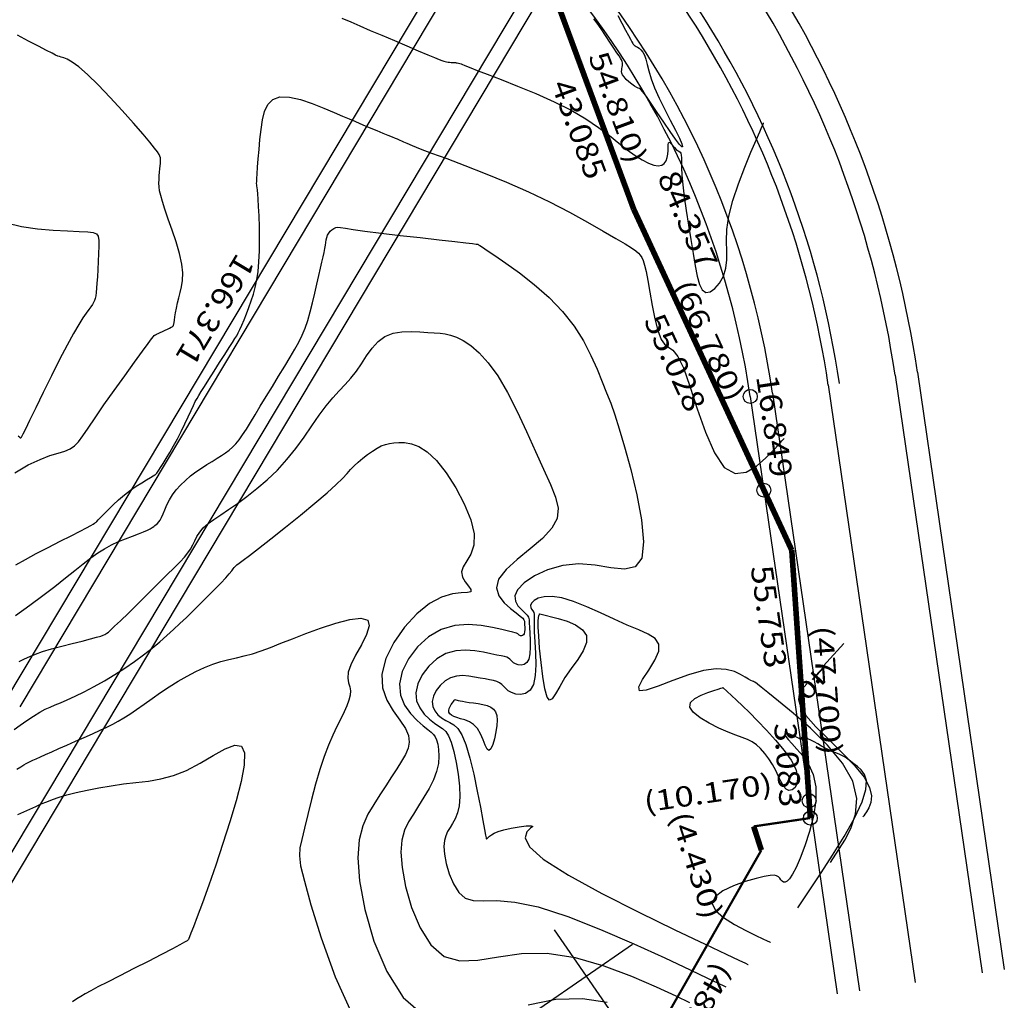
# Model space of a CAD drawing. Units: metres. Extents: x 186724 to 196474, y 1658184 to 1664325.
# Drawn here: x 192154 to 192329, y 1659354 to 1659528 of the extents above; entities that cross this region are included whole.
import ezdxf
from ezdxf.enums import TextEntityAlignment as Align

# ---------------------------------------------------------------- set-up
doc = ezdxf.new("R2010")
doc.units = ezdxf.units.M
doc.header["$MEASUREMENT"] = 0
for name, color, linetype in [('cotas', 1, 'Continuous'), ('CURVAS', 7, 'Continuous'), ('ESCRI', 6, 'Continuous'), ('FOLHAS', 7, 'Continuous'), ('MEDIDAS', 7, 'Continuous'), ('MF', 7, 'Continuous'), ('PONTOS1', 7, 'Continuous'), ('texto', 2, 'Continuous'), ('URB', 7, 'Continuous')]:
    doc.layers.add(name, color=color, linetype=linetype)
doc.styles.add('ROMANS', font='romans')
doc.styles.add('SELO', font='ARIAL.TTF')

# ---------------------------------------------------------------- blocks, each defined once
blk = doc.blocks.new('BLOCO262134')
at = {"layer": 'CURVAS', "color": 251, "linetype": 'Continuous', "flags": 128}
for points in [[(187868.735527, 1663967.309414), (187868.971091, 1663970.076364), (187869.33934, 1663972.349783), (187869.786267, 1663974.165146), (187870.236049, 1663975.61762), (187870.612865, 1663976.802369), (187870.840891, 1663977.814561), (187870.858165, 1663978.757078), (187870.658159, 1663979.763684), (187870.248207, 1663980.975857), (187869.635643, 1663982.535079), (187868.827797, 1663984.582828), (187867.846196, 1663987.189922), (187866.769132, 1663990.14453), (187865.689087, 1663993.164155), (187864.698547, 1663995.966301), (187863.889995, 1663998.268475), (187863.331413, 1663999.861682), (187862.992773, 1664000.830937), (187862.819546, 1664001.334756), (187862.757204, 1664001.531658), (187862.751217, 1664001.580158), (187862.756777, 1664001.615977), (187862.767963, 1664001.683653), (187862.788575, 1664001.804927), (187862.822414, 1664002.00154), (187862.87328, 1664002.295234), (187862.942789, 1664002.69629), (187863.023825, 1664003.169148), (187863.107087, 1664003.666789), (187863.183273, 1664004.142194), (187863.243084, 1664004.548345), (187863.279574, 1664004.849734), (187863.295223, 1664005.056913), (187863.294867, 1664005.191944), (187863.28334, 1664005.276892), (187863.265479, 1664005.333821), (187863.24073, 1664005.385433), (187863.186981, 1664005.456987), (187863.076732, 1664005.574383), (187862.882481, 1664005.763519), (187862.57673, 1664006.050293), (187862.142351, 1664006.453324), (187861.603721, 1664006.962106), (187860.995587, 1664007.558854), (187860.352701, 1664008.225781), (187859.709811, 1664008.945103), (187859.080746, 1664009.69969), (187858.395654, 1664010.475044), (187857.563758, 1664011.257323), (187856.494285, 1664012.032685), (187855.09646, 1664012.787289), (187853.322684, 1664013.508009), (187851.298065, 1664014.184591), (187849.190886, 1664014.807497), (187847.169431, 1664015.367189), (187845.401984, 1664015.854128), (187844.014642, 1664016.264727), (187842.964752, 1664016.619196), (187842.167476, 1664016.943697), (187841.537975, 1664017.264391), (187840.99141, 1664017.60744), (187840.459431, 1664017.99083), (187839.939637, 1664018.399854), (187839.446117, 1664018.811629), (187838.992958, 1664019.203275), (187838.594249, 1664019.551908), (187838.257954, 1664019.839723), (187837.967541, 1664020.069208), (187837.700355, 1664020.247931), (187837.43374, 1664020.383455), (187837.145042, 1664020.483347), (187836.792619, 1664020.551376), (187836.25888, 1664020.576131), (187835.407251, 1664020.542405), (187834.101155, 1664020.434994), (187832.204016, 1664020.238689), (187829.649687, 1664019.944341), (187826.653741, 1664019.567018), (187823.502178, 1664019.127844), (187820.481001, 1664018.647942), (187817.876209, 1664018.148438), (187815.906361, 1664017.650205), (187814.520232, 1664017.173126), (187813.599156, 1664016.736833), (187813.024465, 1664016.360958), (187812.677492, 1664016.065133), (187812.439682, 1664015.85385), (187812.192934, 1664015.671025), (187811.819262, 1664015.445433), (187811.200678, 1664015.105851), (187810.219196, 1664014.581053), (187808.798385, 1664013.825806), (187807.028047, 1664012.898848), (187805.039542, 1664011.884908)], [(187835.310493, 1664061.02528), (187836.772284, 1664061.925749), (187838.283961, 1664062.870415), (187839.960463, 1664063.927679), (187841.872609, 1664065.138562), (187843.914749, 1664066.434573), (187845.937113, 1664067.719847), (187847.789932, 1664068.898516), (187849.323436, 1664069.874712), (187850.428856, 1664070.579492), (187851.161419, 1664071.051601), (187851.617352, 1664071.356707), (187851.89288, 1664071.56048), (187852.084232, 1664071.728589), (187852.269979, 1664071.913536), (187852.458079, 1664072.115166), (187852.638834, 1664072.320156), (187852.802548, 1664072.515185), (187852.939523, 1664072.686932), (187853.044056, 1664072.826232), (187853.126407, 1664072.940556), (187853.200833, 1664073.04153), (187853.281587, 1664073.140783), (187853.382925, 1664073.249942), (187853.515852, 1664073.377758), (187853.678385, 1664073.521481), (187853.86529, 1664073.675484), (187854.071334, 1664073.83414), (187854.291284, 1664073.991823), (187854.542133, 1664074.15926), (187854.929778, 1664074.412601), (187855.582341, 1664074.844349), (187856.627944, 1664075.54701), (187858.19471, 1664076.613087), (187860.359595, 1664078.091763), (187862.994893, 1664079.858933), (187865.921732, 1664081.747174), (187868.96124, 1664083.589058), (187871.934544, 1664085.217161), (187874.693446, 1664086.505308), (187877.212438, 1664087.492321), (187879.496686, 1664088.258276), (187881.551357, 1664088.883245), (187883.381617, 1664089.447303), (187884.988726, 1664090.016152), (187886.358324, 1664090.598012), (187887.472144, 1664091.186732), (187888.31192, 1664091.77616), (187888.859387, 1664092.360144), (187889.108473, 1664092.932136), (187889.101896, 1664093.483986), (187888.894567, 1664094.00715), (187888.5414, 1664094.493081), (187888.097306, 1664094.933234), (187887.617364, 1664095.320296), (187887.157306, 1664095.651892), (187886.773034, 1664095.926885), (187886.520446, 1664096.144133), (187886.455442, 1664096.302498), (187886.612673, 1664096.404519), (187886.9418, 1664096.467454), (187887.371233, 1664096.512241), (187887.829384, 1664096.55982), (187888.244666, 1664096.631127), (187888.56492, 1664096.736976), (187888.8157, 1664096.847678), (187889.041994, 1664096.92342), (187889.288788, 1664096.924387), (187889.601065, 1664096.810765), (187890.026959, 1664096.549756), (187890.627181, 1664096.136612), (187891.465592, 1664095.573601), (187892.606048, 1664094.86299), (187894.11241, 1664094.007049), (187896.015028, 1664093.016064), (187898.210217, 1664091.93241), (187900.560786, 1664090.806481), (187902.929542, 1664089.688672), (187905.179294, 1664088.629378), (187907.191337, 1664087.683239), (187908.920921, 1664086.921876), (187910.341782, 1664086.421154), (187911.427658, 1664086.25694), (187912.152287, 1664086.505099), (187912.499148, 1664087.204124), (187912.490698, 1664088.243006), (187912.159136, 1664089.473363), (187911.536661, 1664090.746811), (187910.655472, 1664091.914969), (187909.546326, 1664092.882356), (187908.234215, 1664093.76511), (187906.742688, 1664094.732272), (187905.095293, 1664095.952882), (187903.315579, 1664097.595981), (187901.440864, 1664099.760122), (187899.563531, 1664102.261906), (187897.789732, 1664104.847447), (187896.225619, 1664107.262857), (187894.977343, 1664109.254252), (187894.119298, 1664110.632655), (187893.598845, 1664111.468735), (187893.331585, 1664111.898074), (187893.233121, 1664112.056251), (187893.219055, 1664112.078848), (187893.219055, 1664112.078848)], [(187862.779512, 1664101.644428), (187864.351781, 1664101.430729), (187865.703163, 1664101.268583), (187866.782325, 1664101.15161), (187867.55668, 1664101.073151), (187868.068612, 1664101.025418), (187868.37925, 1664101.000345), (187868.549721, 1664100.989865), (187868.641154, 1664100.985912), (187868.707505, 1664100.983435), (187868.774041, 1664100.989464), (187868.858856, 1664101.014042), (187868.980044, 1664101.067215), (187869.1557, 1664101.159029), (187869.402273, 1664101.291106), (187869.729633, 1664101.431379), (187870.146004, 1664101.539358), (187870.65961, 1664101.574551), (187871.278675, 1664101.49647), (187872.018133, 1664101.278265), (187872.919756, 1664100.947656), (187874.032027, 1664100.546005), (187875.403427, 1664100.114673), (187877.08244, 1664099.695022), (187879.078895, 1664099.320477), (187881.24802, 1664098.992717), (187883.406393, 1664098.705486), (187885.37059, 1664098.452525), (187886.957187, 1664098.227578), (187888.013803, 1664098.026376), (187888.512224, 1664097.852597), (187888.455276, 1664097.71191), (187887.845785, 1664097.60998), (187886.686579, 1664097.552477), (187885.018506, 1664097.541049), (187883.034493, 1664097.561278), (187880.965492, 1664097.594728), (187879.042452, 1664097.622961), (187877.496322, 1664097.627543), (187876.491918, 1664097.593638), (187875.929516, 1664097.520824), (187875.643257, 1664097.412278), (187875.467283, 1664097.271179), (187875.235735, 1664097.100706), (187874.822451, 1664096.907264), (187874.26006, 1664096.71017), (187873.620886, 1664096.531969), (187872.977254, 1664096.395205), (187872.401489, 1664096.322423), (187871.949022, 1664096.329529), (187871.60771, 1664096.405875), (187871.348514, 1664096.534172), (187871.142397, 1664096.697135), (187870.96032, 1664096.877476), (187870.777575, 1664097.059388), (187870.586771, 1664097.232986), (187870.384845, 1664097.389866), (187870.168733, 1664097.521622), (187869.935374, 1664097.61985), (187869.671888, 1664097.679553), (187869.326136, 1664097.709373), (187868.83616, 1664097.721358), (187868.140004, 1664097.727559), (187867.17571, 1664097.740023), (187865.919045, 1664097.766375), (187864.496654, 1664097.796536), (187863.072907, 1664097.815998), (187861.812173, 1664097.810256), (187860.87882, 1664097.764805)], [(187831.394073, 1663991.301489), (187833.433298, 1663993.186678), (187835.386281, 1663995.291487), (187837.179337, 1663997.433896), (187838.738782, 1663999.431888), (187839.99093, 1664001.103445), (187840.895638, 1664002.305283), (187841.546922, 1664003.049055), (187842.072338, 1664003.385149), (187842.599445, 1664003.363954), (187843.255799, 1664003.035857), (187844.13314, 1664002.456036), (187845.179931, 1664001.698833), (187846.308821, 1664000.843377), (187847.432455, 1663999.968799), (187848.46348, 1663999.154229), (187849.332219, 1663998.462063), (187850.039695, 1663997.887759), (187850.604608, 1663997.410039), (187851.045657, 1663997.007627), (187851.381541, 1663996.659246), (187851.632698, 1663996.340696), (187851.826521, 1663996.016096), (187851.992141, 1663995.646638), (187852.158689, 1663995.193517), (187852.355295, 1663994.617928), (187852.615627, 1663993.875538), (187852.991498, 1663992.899901), (187853.539255, 1663991.61904), (187854.315247, 1663989.960983), (187855.375822, 1663987.853754), (187856.742714, 1663985.279083), (187858.2992, 1663982.433523), (187859.893942, 1663979.567329), (187861.375605, 1663976.930756), (187862.59285, 1663974.774061), (187863.433458, 1663973.281326), (187863.941677, 1663972.371928), (187864.200873, 1663971.899072), (187864.294411, 1663971.715963), (187864.305658, 1663971.675804), (187864.283435, 1663971.652264), (187864.138387, 1663971.600869), (187863.746617, 1663971.497612)], [(187882.321228, 1663958.196945), (187882.49877, 1663960.097625), (187882.745318, 1663962.293177), (187883.039158, 1663964.660736), (187883.347415, 1663967.018908), (187883.637215, 1663969.186301), (187883.875684, 1663970.981521), (187884.038328, 1663972.270874), (187884.134166, 1663973.111448), (187884.180595, 1663973.608031), (187884.195013, 1663973.865408), (187884.19482, 1663973.988366), (187884.19238, 1663974.074386), (187884.179934, 1663974.191733), (187884.144688, 1663974.401365), (187884.073852, 1663974.76424), (187883.954631, 1663975.341317), (187883.781127, 1663976.173713), (187883.575008, 1663977.223181), (187883.364836, 1663978.431631), (187883.179173, 1663979.740975), (187883.046581, 1663981.093123), (187882.987349, 1663982.431496), (187882.988679, 1663983.705555), (187883.029503, 1663984.86627), (187883.08875, 1663985.864611), (187883.145351, 1663986.65155), (187883.182548, 1663987.195292), (187883.200826, 1663987.532985), (187883.204984, 1663987.719012), (187883.199819, 1663987.807758), (187883.190127, 1663987.853607), (187883.176383, 1663987.909404), (187883.141758, 1663988.021853), (187883.065102, 1663988.236118), (187882.925262, 1663988.597366), (187882.701086, 1663989.150761), (187882.376526, 1663989.926624), (187881.95594, 1663990.895896), (187881.448787, 1663992.01467), (187880.864529, 1663993.239043), (187880.212626, 1663994.525109), (187879.508025, 1663995.82793), (187878.78762, 1663997.098438), (187878.093791, 1663998.286531), (187877.468919, 1663999.342108), (187876.955383, 1664000.215067), (187876.57754, 1664000.884627), (187876.287644, 1664001.447287), (187876.019927, 1664002.028865), (187875.708618, 1664002.755181), (187875.287947, 1664003.752053), (187874.714852, 1664005.098045), (187874.037093, 1664006.6827), (187873.325138, 1664008.348306), (187872.649453, 1664009.937149), (187872.080506, 1664011.29152), (187871.666693, 1664012.298953), (187871.368122, 1664013.027985), (187871.12283, 1664013.5924), (187870.868855, 1664014.105982), (187870.544233, 1664014.682516), (187870.101423, 1664015.409648), (187869.550571, 1664016.270469), (187868.916245, 1664017.22193), (187868.22301, 1664018.220983), (187867.495434, 1664019.224582), (187866.745063, 1664020.20149), (187865.93135, 1664021.16773), (187865.000728, 1664022.151136), (187863.89963, 1664023.179543), (187862.574489, 1664024.280784), (187861.001548, 1664025.466609), (187859.276306, 1664026.68442), (187857.524069, 1664027.865533), (187855.870146, 1664028.941264), (187854.439846, 1664029.84293), (187853.328464, 1664030.520328), (187852.511242, 1664030.997176), (187851.933409, 1664031.315674), (187851.540193, 1664031.518023), (187851.276823, 1664031.646421), (187851.084983, 1664031.745125), (187850.892186, 1664031.866621), (187850.622401, 1664032.065449), (187850.199597, 1664032.396151), (187849.547742, 1664032.913269), (187848.616797, 1664033.653528), (187847.460692, 1664034.582385), (187846.159347, 1664035.647481), (187844.792685, 1664036.796457), (187843.440626, 1664037.976952), (187842.19006, 1664039.148627), (187841.155745, 1664040.319211), (187840.459407, 1664041.508451), (187840.222772, 1664042.736097), (187840.567568, 1664044.021895), (187841.55979, 1664045.372286), (187843.042517, 1664046.740475), (187844.803097, 1664048.066359), (187846.62888, 1664049.289835), (187848.307214, 1664050.350801), (187849.676309, 1664051.208812), (187850.777827, 1664051.90206), (187851.704291, 1664052.488395), (187852.548224, 1664053.025669), (187853.402148, 1664053.571731), (187854.332244, 1664054.167817), (187855.299315, 1664054.788702), (187856.23782, 1664055.392545), (187857.08222, 1664055.937506), (187857.766974, 1664056.381743), (187858.248548, 1664056.697074), (187858.571423, 1664056.909946), (187858.802086, 1664057.060464), (187859.007023, 1664057.188731), (187859.252723, 1664057.334853), (187859.611092, 1664057.545257), (187860.175726, 1664057.891667), (187861.045641, 1664058.452127), (187862.319854, 1664059.304684), (187864.097379, 1664060.527384), (187866.441501, 1664062.164893), (187869.27257, 1664064.128368), (187872.475206, 1664066.295586), (187875.934024, 1664068.544324), (187879.533645, 1664070.75236), (187883.155235, 1664072.812761), (187886.666166, 1664074.679759), (187889.930356, 1664076.322876), (187892.811727, 1664077.711633), (187895.174198, 1664078.815554), (187896.926802, 1664079.617892), (187898.159026, 1664080.156822), (187899.005468, 1664080.484253), (187899.600727, 1664080.652092), (187900.079403, 1664080.712246), (187900.569132, 1664080.701011), (187901.169701, 1664080.592226), (187901.973937, 1664080.344117), (187903.074666, 1664079.914912), (187904.564713, 1664079.262836), (187906.484091, 1664078.378538), (187908.661567, 1664077.382357), (187910.873092, 1664076.427054), (187912.894619, 1664075.665389), (187914.502102, 1664075.250124), (187915.570953, 1664075.269485), (187916.374423, 1664075.553571), (187917.285223, 1664075.867947), (187918.676064, 1664075.978178), (187920.919656, 1664075.649829), (187924.241781, 1664074.747114), (187928.280497, 1664073.528844), (187932.526931, 1664072.352479), (187936.472212, 1664071.57548), (187939.607468, 1664071.555306), (187941.557512, 1664072.530946), (187942.481903, 1664074.26749), (187942.673886, 1664076.411557), (187942.426704, 1664078.609765), (187942.033603, 1664080.508734), (187941.734043, 1664081.835731), (187941.552342, 1664082.640631), (187941.459036, 1664083.053958), (187941.42466, 1664083.206237), (187941.419749, 1664083.227991), (187941.419749, 1664083.227991)], [(187977.4134, 1664071.279975), (187978.601698, 1664066.016041)], [(187889.675996, 1663953.02808), (187889.64809, 1663956.13849), (187889.55148, 1663959.026468), (187889.410724, 1663961.68048), (187889.250381, 1663964.088994), (187889.095009, 1663966.240477), (187888.96752, 1663968.134616), (187888.884248, 1663969.815978), (187888.859877, 1663971.340352), (187888.909094, 1663972.763526), (187889.046585, 1663974.141287), (187889.277792, 1663975.512323), (187889.571182, 1663976.846921), (187889.885978, 1663978.09827), (187890.181404, 1663979.219555), (187890.416682, 1663980.163965), (187890.561745, 1663980.899842), (187890.629365, 1663981.456151), (187890.643024, 1663981.877013), (187890.626202, 1663982.206547), (187890.602382, 1663982.488875), (187890.586277, 1663982.764302), (187890.557528, 1663983.05788), (187890.487008, 1663983.390843), (187890.34559, 1663983.78443), (187890.104149, 1663984.259874), (187889.745749, 1663984.834527), (187889.302229, 1663985.510187), (187888.81762, 1663986.284769), (187888.335951, 1663987.156184), (187887.901255, 1663988.122346), (187887.549075, 1663989.177773), (187887.281008, 1663990.303403), (187887.090164, 1663991.47678), (187886.969653, 1663992.675446), (187886.912586, 1663993.876945), (187886.910274, 1663995.059966), (187886.946837, 1663996.207781), (187887.004597, 1663997.30481), (187887.065875, 1663998.335472), (187887.112992, 1663999.284184), (187887.128761, 1664000.144917), (187887.097947, 1664000.949837), (187887.00581, 1664001.740663), (187886.837604, 1664002.559113), (187886.578588, 1664003.446904), (187886.21727, 1664004.44202), (187885.75517, 1664005.567508), (187885.197059, 1664006.842679), (187884.547709, 1664008.286845), (187883.811891, 1664009.919318), (187882.999638, 1664011.740628), (187882.142035, 1664013.67617), (187881.27543, 1664015.632561), (187880.43617, 1664017.516413), (187879.660601, 1664019.234341), (187878.969721, 1664020.720403), (187878.323124, 1664022.018429), (187877.665058, 1664023.199695), (187876.939767, 1664024.335476), (187876.091498, 1664025.497046), (187875.08511, 1664026.735433), (187873.967925, 1664028.02068), (187872.807877, 1664029.302583), (187871.672904, 1664030.530937), (187870.630941, 1664031.65554), (187869.734759, 1664032.636695), (187868.976468, 1664033.476747), (187868.333014, 1664034.188546), (187867.781344, 1664034.784946), (187867.298402, 1664035.278797), (187866.865205, 1664035.685641), (187866.479041, 1664036.03176), (187866.141269, 1664036.346127), (187865.853249, 1664036.657715), (187865.616337, 1664036.995493), (187865.432364, 1664037.379472), (187865.30504, 1664037.793801), (187865.238546, 1664038.213671), (187865.237061, 1664038.614269), (187865.304767, 1664038.970783), (187865.461388, 1664039.287649), (187865.788822, 1664039.686294), (187866.384514, 1664040.317392), (187867.345906, 1664041.331617), (187868.770441, 1664042.879643), (187870.700417, 1664045.040649), (187872.957558, 1664047.607828), (187875.308446, 1664050.302877), (187877.519659, 1664052.847492), (187879.357778, 1664054.963372), (187880.648436, 1664056.44204), (187881.453481, 1664057.354325), (187881.893812, 1664057.84088), (187882.090331, 1664058.042361), (187882.163937, 1664058.099423), (187882.239992, 1664058.1389), (187882.461699, 1664058.232352), (187882.976722, 1664058.437516), (187883.932727, 1664058.812131), (187885.477376, 1664059.413935), (187887.704488, 1664060.267323), (187890.492491, 1664061.26331), (187893.665966, 1664062.259566), (187897.049496, 1664063.113762), (187900.467661, 1664063.683567), (187903.767597, 1664063.867301), (187906.886653, 1664063.725867), (187909.78473, 1664063.36082), (187912.421733, 1664062.87371), (187914.757563, 1664062.366091), (187916.80026, 1664061.907419), (187918.750416, 1664061.438768), (187920.856757, 1664060.869117), (187923.368012, 1664060.107445), (187926.53291, 1664059.062729), (187930.46947, 1664057.675297), (187934.772889, 1664056.010869), (187938.907654, 1664054.166514), (187942.338253, 1664052.239303), (187944.529175, 1664050.326303), (187945.111778, 1664048.494056), (187944.384908, 1664046.686994), (187942.814284, 1664044.819019), (187940.865621, 1664042.804036), (187939.004639, 1664040.555946), (187937.611371, 1664038.038052), (187936.723122, 1664035.411252), (187936.291514, 1664032.885841), (187936.26817, 1664030.672116), (187936.604712, 1664028.980373), (187937.242511, 1664027.957216), (187938.081937, 1664027.494482), (187939.013108, 1664027.420314), (187939.926144, 1664027.562857), (187940.711163, 1664027.750255), (187941.293731, 1664027.839258), (187941.741201, 1664027.801039), (187942.156373, 1664027.635379), (187942.642046, 1664027.342057), (187943.301021, 1664026.920851), (187944.196765, 1664026.377537), (187945.235419, 1664025.741862), (187946.28379, 1664025.04957), (187947.208687, 1664024.336403), (187947.876919, 1664023.638105), (187948.191764, 1664022.98705), (187948.202385, 1664022.402135), (187947.994415, 1664021.898892), (187947.653489, 1664021.492848), (187947.265241, 1664021.199534), (187946.899848, 1664021.024806), (187946.565676, 1664020.935821), (187946.255633, 1664020.890064), (187945.962629, 1664020.845019), (187945.679573, 1664020.758171), (187945.392325, 1664020.590375), (187945.058544, 1664020.315965), (187944.628838, 1664019.912649), (187944.053816, 1664019.358132), (187943.284087, 1664018.630119), (187942.301704, 1664017.710141), (187941.214506, 1664016.595013), (187940.161776, 1664015.285376), (187939.282798, 1664013.78187), (187938.716855, 1664012.085136), (187938.570675, 1664010.219805), (187938.820765, 1664008.306479), (187939.411077, 1664006.489752), (187940.285561, 1664004.914217), (187941.388169, 1664003.724469), (187942.657738, 1664003.023122), (187944.012643, 1664002.744876), (187945.366148, 1664002.782454), (187946.631513, 1664003.028575), (187947.722, 1664003.375963), (187948.588483, 1664003.725517), (187949.332276, 1664004.010857), (187950.092304, 1664004.173782), (187951.007494, 1664004.156092), (187952.216771, 1664003.899586), (187953.807295, 1664003.367117), (187955.659171, 1664002.605756), (187957.600736, 1664001.68363), (187959.460328, 1664000.668866), (187961.066286, 1663999.629588), (187962.289269, 1663998.623095), (187963.169226, 1663997.663374), (187963.788427, 1663996.753584), (187964.22914, 1663995.896883), (187964.573637, 1663995.096432), (187964.905381, 1663994.351814), (187965.312613, 1663993.648317), (187965.884766, 1663992.967653), (187966.711276, 1663992.291535), (187967.881578, 1663991.601675), (187969.440393, 1663990.902959), (187971.253597, 1663990.292956), (187973.142353, 1663989.892408), (187974.927823, 1663989.822057), (187976.431172, 1663990.202646), (187977.56653, 1663991.130119), (187978.619904, 1663992.601231), (187979.970272, 1663994.587942), (187981.996608, 1663997.062209), (187985.07789, 1663999.99599), (187989.433333, 1664003.323317), (187994.643118, 1664006.826506), (188000.127664, 1664010.24995), (188005.307394, 1664013.338038), (188009.602726, 1664015.835161), (188012.579478, 1664017.55653), (188014.385049, 1664018.600639), (188015.312234, 1664019.136803), (188015.653828, 1664019.334337), (188015.702628, 1664019.362556), (188015.702628, 1664019.362556)], [(187979.555908, 1664061.789073), (187979.921964, 1664060.302488), (187980.289972, 1664059.617125), (187981.010447, 1664058.990118), (187982.235859, 1664058.555926), (187984.118676, 1664058.449003), (187986.73373, 1664058.749268), (187989.845308, 1664059.318469), (187993.140064, 1664059.963819), (187996.304649, 1664060.492526), (187999.025716, 1664060.711802), (188001.064019, 1664060.486096), (188002.47672, 1664059.908823), (188003.395087, 1664059.130638), (188003.950384, 1664058.302195), (188004.273877, 1664057.574148), (188004.478305, 1664057.063677), (188004.602302, 1664056.754046), (188004.665977, 1664056.595047), (188004.689436, 1664056.536468), (188004.692787, 1664056.528099), (188004.692787, 1664056.528099)], [(188011.433875, 1664037.850176), (188008.652887, 1664044.774778), (188007.222948, 1664048.207357), (188005.630027, 1664051.810199), (188003.98798, 1664055.180643), (188002.410663, 1664057.916025), (188000.990213, 1664059.716317), (187999.731894, 1664060.692015), (187998.619255, 1664061.05625), (187997.635841, 1664061.022152), (187996.765198, 1664060.80285), (187995.99213, 1664060.57414), (187995.306459, 1664060.36248), (187994.699263, 1664060.156992), (187994.16162, 1664059.9468), (187993.684609, 1664059.721026), (187993.255692, 1664059.471254), (187992.847866, 1664059.198901), (187992.430516, 1664058.907844), (187991.973024, 1664058.601963), (187991.444772, 1664058.285134), (187990.827329, 1664057.961271), (187990.15101, 1664057.634438), (187989.458315, 1664057.308735), (187988.791744, 1664056.988259), (187988.193798, 1664056.677113), (187987.700069, 1664056.380563), (187987.318523, 1664056.108558), (187987.050213, 1664055.872216), (187986.896196, 1664055.682653), (187986.857529, 1664055.550988), (187986.92393, 1664055.481114), (187987.039769, 1664055.448036), (187987.138081, 1664055.419539), (187987.151898, 1664055.363404), (187987.014254, 1664055.247413), (187986.683539, 1664055.049451), (187986.219572, 1664054.787805), (187985.707525, 1664054.49086), (187985.232575, 1664054.187006), (187984.879895, 1664053.904629), (187984.725445, 1664053.669877), (187984.808327, 1664053.499932), (187985.158426, 1664053.409738), (187985.80563, 1664053.414239), (187986.779825, 1664053.528377), (187988.094437, 1664053.738607), (187989.697055, 1664053.917429), (187991.518808, 1664053.908854), (187993.490823, 1664053.556893), (187995.544229, 1664052.705559), (187997.608328, 1664051.260474), (187999.605117, 1664049.373711), (188001.454764, 1664047.258956), (188003.07744, 1664045.129893), (188004.393313, 1664043.200207), (188005.344885, 1664041.639878), (188005.963975, 1664040.444072), (188006.304735, 1664039.564248), (188006.421317, 1664038.951866), (188006.367871, 1664038.558388), (188006.194281, 1664038.334819), (188005.93335, 1664038.230351), (188005.613618, 1664038.19372), (188005.263619, 1664038.173666), (188004.911891, 1664038.118925), (188004.577131, 1664037.971495), (188004.238682, 1664037.646412), (188003.866045, 1664037.051971), (188003.428723, 1664036.096468), (188002.896219, 1664034.6882), (188002.273012, 1664032.800447), (188001.703486, 1664030.666437), (188001.367003, 1664028.584383), (188001.442923, 1664026.852496), (188002.110608, 1664025.768991), (188003.474146, 1664025.539447), (188005.336538, 1664025.998915), (188007.425511, 1664026.889814), (188009.468795, 1664027.954561), (188011.194117, 1664028.935576), (188012.394259, 1664029.629583), (188013.122214, 1664030.050537), (188013.496028, 1664030.266704), (188013.633749, 1664030.346344), (188013.653424, 1664030.357721), (188013.653424, 1664030.357721)], [(188008.063331, 1664047.189138), (188006.283414, 1664051.533149), (188005.163245, 1664053.626295), (188003.561394, 1664055.715389), (188001.359825, 1664057.491747), (187998.440504, 1664058.646683), (187994.767724, 1664058.964152), (187990.635075, 1664058.598669), (187986.418473, 1664057.797393), (187982.493833, 1664056.807481), (187979.237072, 1664055.876089), (187976.92722, 1664055.198706), (187975.455762, 1664054.764147), (187974.617299, 1664054.509557), (187974.206431, 1664054.372082), (187974.017756, 1664054.288868), (187973.870954, 1664054.204677), (187973.686014, 1664054.094734), (187973.408002, 1664053.94188), (187972.981987, 1664053.728957), (187972.353036, 1664053.438805), (187971.48979, 1664053.036602), (187970.455182, 1664052.416865), (187969.33572, 1664051.456451), (187968.217909, 1664050.032212), (187967.188259, 1664048.021005), (187966.31172, 1664045.393699), (187965.567029, 1664042.497234), (187964.911366, 1664039.772566), (187964.301912, 1664037.660648), (187963.695847, 1664036.602438), (187963.055465, 1664036.886097), (187962.363514, 1664038.188624), (187961.607852, 1664040.034222), (187960.77634, 1664041.947096), (187959.856838, 1664043.45145), (187958.831781, 1664044.177492), (187957.661909, 1664044.179436), (187956.302539, 1664043.617498), (187954.708986, 1664042.651897), (187952.836566, 1664041.442847), (187950.677059, 1664040.128817), (187948.368093, 1664038.761274), (187946.083761, 1664037.369937), (187943.998154, 1664035.984524), (187942.285364, 1664034.634753), (187941.076007, 1664033.352073), (187940.326795, 1664032.174853), (187939.950968, 1664031.143193), (187939.861761, 1664030.297192), (187939.972411, 1664029.676951), (187940.204741, 1664029.304066), (187940.514904, 1664029.126122), (187940.867641, 1664029.072202), (187941.227689, 1664029.071388), (187941.559787, 1664029.052763), (187941.851888, 1664028.95312), (187942.184803, 1664028.740094), (187942.662558, 1664028.389033), (187943.389176, 1664027.875284), (187944.468684, 1664027.174192), (187945.951032, 1664026.275072), (187947.669878, 1664025.223107), (187949.404805, 1664024.077448), (187950.935398, 1664022.897243), (187952.04124, 1664021.741645), (187952.56227, 1664020.664227), (187952.579847, 1664019.696264), (187952.235683, 1664018.863457), (187951.671492, 1664018.191504), (187951.028987, 1664017.706106), (187950.424306, 1664017.416951), (187949.871291, 1664017.269692), (187949.358208, 1664017.193969), (187948.873322, 1664017.119426), (187948.404899, 1664016.975703), (187947.939958, 1664016.70717), (187947.460527, 1664016.317098), (187946.947384, 1664015.82349), (187946.38131, 1664015.244344), (187945.743084, 1664014.597662), (187945.028911, 1664013.896187), (187944.296698, 1664013.131641), (187943.619776, 1664012.290488), (187943.071476, 1664011.359193), (187942.725131, 1664010.324222), (187942.636164, 1664009.188961), (187942.788372, 1664008.024491), (187943.147642, 1664006.918812), (187943.679862, 1664005.959925), (187944.350921, 1664005.235831), (187945.125557, 1664004.811114), (187945.963909, 1664004.656677), (187946.824965, 1664004.720008), (187947.667715, 1664004.948592), (187948.451147, 1664005.289915), (187949.166034, 1664005.683286), (187949.93028, 1664006.035297), (187950.893573, 1664006.244363), (187952.2056, 1664006.2089), (187954.01605, 1664005.827323), (187956.403028, 1664005.041474), (187959.158305, 1664003.966911), (187962.002073, 1664002.762618), (187964.654521, 1664001.587579), (187966.835839, 1664000.600781), (187968.338209, 1663999.923096), (187969.241778, 1663999.522955), (187969.698688, 1663999.330678), (187969.861079, 1663999.276584), (187969.881091, 1663999.290994), (187969.884372, 1663999.318628), (187969.890607, 1663999.361815), (187969.892988, 1663999.437285), (187969.884709, 1663999.561767), (187969.858962, 1663999.751992), (187969.817682, 1664000.028473), (187969.797773, 1664000.42685), (187969.844881, 1664000.986548), (187970.004653, 1664001.746991), (187970.322736, 1664002.747603), (187970.819711, 1664003.984612), (187971.415903, 1664005.281452), (187972.006569, 1664006.418362), (187972.48697, 1664007.175581), (187972.752366, 1664007.333347), (187972.789272, 1664006.784828), (187972.949239, 1664005.874904), (187973.675075, 1664005.061387), (187975.409586, 1664004.802085), (187978.59558, 1664005.554808), (187983.480287, 1664007.618165), (187989.528623, 1664010.653954), (187996.009929, 1664014.164769), (188002.193543, 1664017.653207), (188007.348805, 1664020.621864), (188010.925465, 1664022.690142), (188013.094914, 1664023.944671), (188014.208956, 1664024.588889), (188014.619392, 1664024.826232), (188014.678026, 1664024.860138), (188014.678026, 1664024.860138)], [(187971.63341, 1664049.087861), (187973.691057, 1664049.571848), (187974.838895, 1664049.830163), (187976.272713, 1664050.134253), (187977.991936, 1664050.473113), (187979.99599, 1664050.835734), (187982.257621, 1664051.202354), (187984.642848, 1664051.518173), (187986.991009, 1664051.719636), (187989.141442, 1664051.743189), (187990.933485, 1664051.525276), (187992.242133, 1664051.03263), (187993.085011, 1664050.353141), (187993.515398, 1664049.60499), (187993.586576, 1664048.906357), (187993.351825, 1664048.37542), (187992.861679, 1664048.099064), (187992.155678, 1664048.038988), (187991.270618, 1664048.125597), (187990.243293, 1664048.289294), (187989.110497, 1664048.460483), (187987.910828, 1664048.579605), (187986.690105, 1664048.627255), (187985.495948, 1664048.594063), (187984.375979, 1664048.470662), (187983.37782, 1664048.247682), (187982.523611, 1664047.916283), (187981.733563, 1664047.469733), (187980.902409, 1664046.901829), (187979.924877, 1664046.206367), (187978.695699, 1664045.377145), (187977.158081, 1664044.434468), (187975.449124, 1664043.504686), (187973.754408, 1664042.740659), (187972.25951, 1664042.295247), (187971.150008, 1664042.32131), (187970.557703, 1664042.912928), (187970.399277, 1664043.92907), (187970.537636, 1664045.169926), (187970.835687, 1664046.435685), (187971.156333, 1664047.526537), (187971.389146, 1664048.288463), (187971.530361, 1664048.750615), (187971.602877, 1664048.987936), (187971.629593, 1664049.07537), (187971.63341, 1664049.087861), (187971.63341, 1664049.087861)], [(187896.768656, 1663948.899833), (187896.931295, 1663949.966434), (187897.101483, 1663950.966658), (187897.337151, 1663952.037765), (187897.696228, 1663953.317012), (187898.215174, 1663954.893349), (187898.844572, 1663956.662483), (187899.513533, 1663958.471813), (187900.151168, 1663960.168736), (187900.686589, 1663961.600652), (187901.066252, 1663962.654246), (187901.305981, 1663963.37335), (187901.438947, 1663963.841087), (187901.498318, 1663964.140576), (187901.517264, 1663964.354939), (187901.52001, 1663964.573289), (187901.495001, 1663964.90871), (187901.421741, 1663965.48028), (187901.279729, 1663966.407075), (187901.04847, 1663967.808172), (187900.717244, 1663969.747768), (187900.314457, 1663972.070537), (187899.878295, 1663974.566276), (187899.446946, 1663977.024777), (187899.058593, 1663979.235836), (187898.739766, 1663981.037872), (187898.470354, 1663982.463802), (187898.21859, 1663983.595168), (187897.952705, 1663984.513511), (187897.640931, 1663985.300374), (187897.263929, 1663986.030787), (187896.852078, 1663986.753741), (187896.448185, 1663987.511717), (187896.095058, 1663988.347195), (187895.835504, 1663989.302655), (187895.698525, 1663990.415557), (187895.657895, 1663991.70328), (187895.673582, 1663993.178182), (187895.705555, 1663994.852624), (187895.713781, 1663996.738962), (187895.660785, 1663998.838688), (187895.519308, 1664001.109813), (187895.264649, 1664003.499484), (187894.872108, 1664005.954843), (187894.316981, 1664008.423035), (187893.591821, 1664010.854907), (187892.758193, 1664013.216115), (187891.894915, 1664015.476014), (187891.080807, 1664017.603965), (187890.394686, 1664019.569323), (187889.889466, 1664021.35436), (187889.514438, 1664022.993005), (187889.192989, 1664024.532097), (187888.848503, 1664026.018479), (187888.404366, 1664027.498992), (187887.817483, 1664029.01036), (187887.178829, 1664030.54884), (187886.612899, 1664032.100572), (187886.244187, 1664033.651696), (187886.197187, 1664035.188353), (187886.554577, 1664036.69402), (187887.231773, 1664038.141523), (187888.102376, 1664039.501025), (187889.039983, 1664040.74269), (187889.918196, 1664041.836681), (187890.646971, 1664042.765175), (187891.281693, 1664043.558395), (187891.914107, 1664044.258579), (187892.635955, 1664044.907963), (187893.538979, 1664045.548784), (187894.709896, 1664046.203833), (187896.215305, 1664046.818114), (187898.11678, 1664047.317186), (187900.475894, 1664047.626608), (187903.354219, 1664047.671937), (187906.764818, 1664047.40769), (187910.526708, 1664046.90421), (187914.410397, 1664046.260797), (187918.18639, 1664045.576752), (187921.625196, 1664044.951374), (187924.540266, 1664044.436383), (187926.916838, 1664043.893177), (187928.783096, 1664043.135572), (187930.167222, 1664041.977385), (187931.0974, 1664040.232434), (187931.627612, 1664037.803344), (187931.915038, 1664034.947984), (187932.142659, 1664032.013031), (187932.493455, 1664029.345162), (187933.150406, 1664027.291055), (187934.235939, 1664026.102084), (187935.630262, 1664025.64841), (187937.153032, 1664025.704891), (187938.623906, 1664026.046384), (187939.862539, 1664026.447747), (187940.735574, 1664026.725396), (187941.297598, 1664026.861984), (187941.650188, 1664026.881725), (187941.894916, 1664026.808829), (187942.133358, 1664026.667511), (187942.442499, 1664026.480001), (187942.80096, 1664026.260616), (187943.162775, 1664026.021692), (187943.481977, 1664025.775563), (187943.712597, 1664025.534565), (187943.821257, 1664025.309872), (187943.824923, 1664025.108006), (187943.753148, 1664024.934326), (187943.635487, 1664024.794192), (187943.501494, 1664024.692963), (187943.37539, 1664024.632661), (187943.26006, 1664024.60195), (187943.153057, 1664024.586158), (187943.051935, 1664024.570612), (187942.954247, 1664024.540639), (187942.844692, 1664024.47358), (187942.656561, 1664024.314833), (187942.310292, 1664024.001808), (187941.726322, 1664023.471919), (187940.825089, 1664022.662577), (187939.574497, 1664021.524094), (187938.132314, 1664020.058385), (187936.703777, 1664018.280264), (187935.49412, 1664016.204548), (187934.708579, 1664013.84605), (187934.505186, 1664011.250648), (187934.853159, 1664008.588467), (187935.674512, 1664006.060692), (187936.89126, 1664003.868509), (187938.425417, 1664002.213106), (187940.189918, 1664001.23513), (187942.061378, 1664000.833076), (187943.907331, 1664000.8449), (187945.595311, 1664001.108559), (187946.992854, 1664001.462011), (187948.010474, 1664001.767958), (187948.730601, 1664001.988098), (187949.278645, 1664002.108875), (187949.780017, 1664002.116732), (187950.360126, 1664001.998113), (187951.113695, 1664001.737584), (187952.012687, 1664001.312192), (187952.998381, 1664000.697106), (187954.012052, 1663999.867492), (187954.994977, 1663998.798521), (187955.900265, 1663997.482304), (187956.728344, 1663995.978729), (187957.491476, 1663994.364626), (187958.201922, 1663992.716827), (187958.871943, 1663991.112163), (187959.541856, 1663989.608506), (187960.364206, 1663988.187886), (187961.519594, 1663986.813375), (187963.188622, 1663985.448043), (187965.551891, 1663984.054963), (187968.699713, 1663982.643997), (187972.361239, 1663981.412176), (187976.175332, 1663980.603323), (187979.780854, 1663980.461259), (187982.816668, 1663981.229808), (187985.04885, 1663983.067718), (187986.752333, 1663985.793441), (187988.329267, 1663989.140355), (187990.1818, 1663992.841839), (187992.71208, 1663996.63127), (187996.181216, 1664000.270434), (188000.28615, 1664003.634745), (188004.582786, 1664006.628024), (188008.627027, 1664009.154091), (188011.974777, 1664011.116769), (188014.293974, 1664012.457893)], [(187942.36403, 1664029.792398), (187944.92437, 1664032.022078), (187946.219961, 1664033.031516), (187947.627131, 1664033.919339), (187949.021597, 1664034.466634), (187950.279075, 1664034.454488), (187951.307928, 1664033.733674), (187952.147114, 1664032.433699), (187952.868237, 1664030.753753), (187953.542902, 1664028.893029), (187954.242712, 1664027.050717), (187954.996591, 1664025.405215), (187955.662737, 1664024.051742), (187956.056665, 1664023.064726), (187955.993893, 1664022.518591), (187955.289936, 1664022.487765), (187953.838762, 1664023.004613), (187951.848141, 1664023.933266), (187949.604295, 1664025.095794), (187947.393444, 1664026.314267), (187945.501809, 1664027.410755), (187944.148548, 1664028.245471), (187943.284558, 1664028.831201), (187942.793673, 1664029.218869), (187942.559726, 1664029.459404), (187942.46655, 1664029.603732), (187942.41652, 1664029.695801), (187942.386174, 1664029.751646), (187942.370591, 1664029.780324), (187942.36485, 1664029.790889), (187942.36403, 1664029.792398), (187942.36403, 1664029.792398)], [(187906.205036, 1663941.302906), (187906.192757, 1663942.634641), (187906.193205, 1663944.069476), (187906.219867, 1663945.491101), (187906.286234, 1663946.783207), (187906.402274, 1663947.867837), (187906.563884, 1663948.820449), (187906.763441, 1663949.754856), (187906.993322, 1663950.78487), (187907.245905, 1663952.024304), (187907.511746, 1663953.556511), (187907.774109, 1663955.343008), (187908.01444, 1663957.314853), (187908.214182, 1663959.403103), (187908.354778, 1663961.538816), (187908.422349, 1663963.660472), (187908.421712, 1663965.736241), (187908.362363, 1663967.741712), (187908.253796, 1663969.652477), (187908.105506, 1663971.444127), (187907.925659, 1663973.105618), (187907.71711, 1663974.679364), (187907.481387, 1663976.221146), (187907.220016, 1663977.786744), (187906.934523, 1663979.431939), (187906.628301, 1663981.186233), (187906.312191, 1663982.974027), (187905.998902, 1663984.693446), (187905.701138, 1663986.242612), (187905.431609, 1663987.519649), (187905.200791, 1663988.453623), (187905.01025, 1663989.097356), (187904.859323, 1663989.534616), (187904.747348, 1663989.849166), (187904.673662, 1663990.124773), (187904.634146, 1663990.456808), (187904.610862, 1663990.98707), (187904.582416, 1663991.868966), (187904.527413, 1663993.255902), (187904.42446, 1663995.301285), (187904.25832, 1663998.079935), (187904.03839, 1664001.352326), (187903.780223, 1664004.800348), (187903.499374, 1664008.105889), (187903.211397, 1664010.950839), (187902.930261, 1664013.10078), (187902.663599, 1664014.656075), (187902.417457, 1664015.800781), (187902.197883, 1664016.718955), (187902.010924, 1664017.594654), (187901.862285, 1664018.571699), (187901.756306, 1664019.632964), (187901.696982, 1664020.721088), (187901.68831, 1664021.77871), (187901.734286, 1664022.748467), (187901.840323, 1664023.590849), (187902.017492, 1664024.33774), (187902.278281, 1664025.038877), (187902.63518, 1664025.743996), (187903.100675, 1664026.502833), (187903.703562, 1664027.343672), (187904.537861, 1664028.208989), (187905.7139, 1664029.019809), (187907.342008, 1664029.697155), (187909.532511, 1664030.162054), (187912.325972, 1664030.349385), (187915.483897, 1664030.249457), (187918.698026, 1664029.866435), (187921.660097, 1664029.204484), (187924.061852, 1664028.267769), (187925.686776, 1664027.084263), (187926.685341, 1664025.777176), (187927.299764, 1664024.493526), (187927.772263, 1664023.380329), (187928.345057, 1664022.584604), (187929.188339, 1664022.200923), (187930.184213, 1664022.114081), (187931.14276, 1664022.156427), (187931.87406, 1664022.160312), (187932.188195, 1664021.958084), (187931.966094, 1664021.404097), (187931.372097, 1664020.440719), (187930.641391, 1664019.032319), (187930.009165, 1664017.143268), (187929.710607, 1664014.737937), (187929.931163, 1664011.83613), (187930.657305, 1664008.679391), (187931.825759, 1664005.564694), (187933.373255, 1664002.789018), (187935.23652, 1664000.649339), (187937.340131, 1663999.352229), (187939.560063, 1663998.74264), (187941.76014, 1663998.575122), (187943.804185, 1663998.604222), (187945.556023, 1663998.584489), (187946.917936, 1663998.314766), (187947.946037, 1663997.77107), (187948.734902, 1663996.973711), (187949.379102, 1663995.943002), (187949.973211, 1663994.699255), (187950.595666, 1663993.265371), (187951.260356, 1663991.674623), (187951.965033, 1663989.962872), (187952.707452, 1663988.165982), (187953.485363, 1663986.319816), (187954.339669, 1663984.451461), (187955.483863, 1663982.55291), (187957.174589, 1663980.607379), (187959.668489, 1663978.598087), (187963.222205, 1663976.508251), (187967.959033, 1663974.385036), (187973.468881, 1663972.531397), (187979.208312, 1663971.314238), (187984.633885, 1663971.100461), (187989.202164, 1663972.25697)], [(187998.366992, 1663988.621469), (188000.346271, 1663993.26655), (188002.929098, 1663997.217552), (188005.929182, 1664000.442984)], [(187946.324019, 1664008.737617), (187946.788994, 1664009.147328), (187947.047754, 1664009.384536), (187947.369995, 1664009.69462), (187947.755006, 1664010.085528), (187948.202081, 1664010.565204), (187948.708172, 1664011.130752), (187949.260878, 1664011.735892), (187949.845459, 1664012.3235), (187950.447175, 1664012.836454), (187951.051288, 1664013.21763), (187951.649287, 1664013.418724), (187952.257589, 1664013.426714), (187952.898841, 1664013.237397), (187953.595689, 1664012.846569), (187954.370779, 1664012.250027), (187955.222992, 1664011.463773), (187956.056144, 1664010.584622), (187956.750284, 1664009.729594), (187957.18546, 1664009.015709), (187957.241723, 1664008.559985), (187956.840821, 1664008.438337), (187956.071302, 1664008.56225), (187955.063415, 1664008.802104), (187953.947406, 1664009.028279), (187952.853525, 1664009.111156), (187951.887262, 1664008.95603), (187951.055091, 1664008.607861), (187950.338728, 1664008.146527), (187949.71989, 1664007.651903), (187949.180293, 1664007.203867), (187948.703916, 1664006.868608), (187948.283782, 1664006.657562), (187947.915174, 1664006.568478), (187947.593376, 1664006.599105), (187947.313673, 1664006.747194), (187947.072, 1664007.003733), (187946.866901, 1664007.332676), (187946.697571, 1664007.691217), (187946.563207, 1664008.036552), (187946.463004, 1664008.325873), (187946.395179, 1664008.526804), (187946.354039, 1664008.64868), (187946.332914, 1664008.711266), (187946.32513, 1664008.734323), (187946.324019, 1664008.737617), (187946.324019, 1664008.737617)], [(187912.28204, 1663937.710849), (187912.323464, 1663938.509025), (187912.361417, 1663939.117495), (187912.403462, 1663939.588678), (187912.455379, 1663939.996747), (187912.522949, 1663940.415873), (187912.611952, 1663940.920228), (187912.727686, 1663941.57262), (187912.873514, 1663942.390404), (187913.052317, 1663943.379569), (187913.266977, 1663944.546107), (187913.520373, 1663945.896009), (187913.811766, 1663947.420777), (187914.125933, 1663949.053962), (187914.444029, 1663950.714626), (187914.74721, 1663952.32183), (187915.016632, 1663953.794637), (187915.237039, 1663955.079762), (187915.407531, 1663956.234524), (187915.530796, 1663957.3439), (187915.609524, 1663958.492862), (187915.646402, 1663959.766384), (187915.646836, 1663961.227985), (187915.627092, 1663962.855368), (187915.606154, 1663964.604779), (187915.603006, 1663966.432468), (187915.63663, 1663968.29468), (187915.723711, 1663970.150555), (187915.871733, 1663971.970787), (187916.085881, 1663973.728962), (187916.37134, 1663975.398668), (187916.733295, 1663976.953489), (187917.171564, 1663978.380595), (187917.664497, 1663979.721491), (187918.18508, 1663981.031263), (187918.706297, 1663982.364998), (187919.201132, 1663983.777784), (187919.652942, 1663985.321843), (187920.086577, 1663987.037943), (187920.537261, 1663988.963983), (187921.040216, 1663991.137867), (187921.630666, 1663993.597496), (187922.334264, 1663996.320858), (187923.138392, 1663999.046291), (187924.020861, 1664001.452218), (187924.959483, 1664003.217064), (187925.93207, 1664004.019253), (187926.918034, 1664003.654759), (187927.903188, 1664002.389761), (187928.874944, 1664000.607988), (187929.820715, 1663998.693168), (187930.727915, 1663997.029032), (187931.586187, 1663995.906931), (187932.394107, 1663995.248717), (187933.152482, 1663994.883864), (187933.862118, 1663994.641847), (187934.523822, 1663994.352139), (187935.142272, 1663993.875312), (187935.73762, 1663993.196318), (187936.33389, 1663992.331205), (187936.955105, 1663991.296022), (187937.62529, 1663990.106818), (187938.371393, 1663988.775806), (187939.232072, 1663987.299858), (187940.248912, 1663985.672013), (187941.463496, 1663983.885308), (187942.91741, 1663981.93278), (187944.621174, 1663979.829784), (187946.461053, 1663977.680941), (187948.292248, 1663975.613189), (187949.969962, 1663973.753465), (187951.349395, 1663972.228708), (187952.390575, 1663971.10919), (187953.472837, 1663970.23852), (187955.080341, 1663969.403642), (187957.697246, 1663968.3915), (187961.807714, 1663966.989038), (187967.686933, 1663965.116154), (187974.774206, 1663963.224558), (187982.299864, 1663961.898913)], [(187919.017904, 1663933.232757), (187919.223669, 1663934.405827), (187919.439651, 1663935.576855), (187919.649733, 1663936.698429), (187919.846312, 1663937.743076), (187920.055846, 1663938.763081), (187920.313308, 1663939.830668), (187920.653671, 1663941.018062), (187921.111908, 1663942.397487), (187921.713703, 1663944.017881), (187922.447576, 1663945.835043), (187923.292761, 1663947.781487), (187924.228488, 1663949.789727), (187925.23399, 1663951.792275), (187926.280687, 1663953.745885), (187927.308746, 1663955.704264), (187928.250524, 1663957.74536), (187929.038377, 1663959.947118), (187929.604662, 1663962.387486), (187929.920568, 1663965.080036), (187930.112626, 1663967.780848), (187930.346199, 1663970.181624), (187930.786651, 1663971.97407), (187931.599347, 1663972.849889), (187932.905276, 1663972.587409), (187934.647941, 1663971.311457), (187936.726469, 1663969.233482), (187939.039988, 1663966.564932), (187941.487626, 1663963.517258), (187943.967554, 1663960.295056), (187946.374116, 1663957.075508), (187948.6007, 1663954.028943), (187950.540692, 1663951.325692), (187952.08748, 1663949.136082), (187953.168759, 1663947.580184), (187953.849461, 1663946.577022), (187954.228822, 1663945.995359), (187954.406081, 1663945.70396), (187954.480478, 1663945.571589), (187954.531096, 1663945.463602), (187954.556408, 1663945.231729), (187954.534732, 1663944.724291), (187954.444387, 1663943.789612), (187954.26369, 1663942.276012), (187953.981377, 1663940.101534), (187953.627842, 1663937.463094), (187953.243894, 1663934.627327), (187952.870346, 1663931.860868), (187952.548007, 1663929.430355), (187952.308083, 1663927.535207), (187952.143364, 1663926.105991), (187952.037033, 1663925.006058), (187951.972277, 1663924.09876), (187951.932279, 1663923.247447), (187951.89871, 1663922.328372)]]:
    blk.add_lwpolyline(points, dxfattribs=at)
at = {"layer": 'CURVAS', "color": 251, "style": 'ROMANS', "width": 1.261261}
blk.add_text('40', height=3, rotation=282.72091286, dxfattribs=at).set_placement((187977.870107, 1664065.850889), (187979.338122, 1664059.347861), align=Align.FIT)
blk = doc.blocks.new('BLOCO289824')
at = {"layer": 'ESCRI', "color": 1, "linetype": 'Continuous', "flags": 128}
for points, const_width in [([(187892.701977, 1664084.389249), (187850.957613, 1664095.054091)], 1), ([(187946.932531, 1664075.055548), (187892.701977, 1664084.389249)], 1), ([(187958.513977, 1664073.062249), (187946.932531, 1664075.055548)], 1), ([(187996.889408, 1664050.302822), (187958.513977, 1664073.062249)], 1), ([(187999.540977, 1664048.730249), (187996.889408, 1664050.302822)], 1), ([(187995.047977, 1664039.606249), (187999.540977, 1664048.730249)], 0.4), ([(187999.290977, 1664038.332249), (187995.047977, 1664039.606249)], 1), ([(187999.290977, 1664038.332249), (188020.340181, 1663994.493065)], 0.4)]:
    blk.add_lwpolyline(points, dxfattribs=dict(at, const_width=const_width))
blk = doc.blocks.new('BLOCO314888')
at = {"layer": 'FOLHAS', "color": 10, "linetype": 'Continuous'}
for p, q in [((188000, 1663990), (188000, 1664010)), ((187990, 1664000), (188010, 1664000))]:
    blk.add_line(p, q, dxfattribs=at)

msp = doc.modelspace()

# ---------------------------------------------------------------- linework, layer by layer
at = {"layer": 'cotas'}
for centre in [(192283.88, 1659461.11), (192286.3, 1659444.46), (192294.34, 1659389.28), (192294.55, 1659386.2)]:
    msp.add_circle(centre, 1.24, dxfattribs=at)
at = {"layer": 'MF', "color": 4, "linetype": 'Continuous'}
for p, q in [((192239.83, 1659549.51), (192154.1, 1659405.98)), ((192247.65, 1659539.19), (191995.01, 1659116.25))]:
    msp.add_line(p, q, dxfattribs=at)
at = {"layer": 'MF', "color": 4, "linetype": 'Continuous', "flags": 128}
for points in [[(192309.61, 1659464.86), (192325.05, 1659358.7)], [(192287.84, 1659461.7), (192303.28, 1659355.53)]]:
    msp.add_lwpolyline(points, dxfattribs=at)
at = {"layer": 'MF', "color": 4, "linetype": 'Continuous'}
for radius, end in [(176, 56.0769), (154, 40.5253)]:
    msp.add_arc((192135.44, 1659439.53), radius, 8.2753, end, dxfattribs=at)
at = {"layer": 'PONTOS1', "color": 4, "linetype": 'Continuous'}
msp.add_line((192285.83, 1659380.49), (192284.47, 1659384.71), dxfattribs=at)
at = {"layer": 'texto'}
msp.add_line((192287.84, 1659461.7), (192303.28, 1659355.53), dxfattribs=at)
msp.add_arc((192135.44, 1659439.53), 154, 8.2752, 40.5252, dxfattribs=at)
at = {"layer": 'URB', "color": 3, "linetype": 'Continuous'}
for p, q in [((192236.92, 1659550), (192151.6, 1659407.17)), ((192248.22, 1659534.78), (192166.44, 1659397.88)), ((192313.57, 1659465.44), (192329.01, 1659359.27)), ((192283.88, 1659461.12), (192286.31, 1659444.45)), ((192286.31, 1659444.45), (192294.33, 1659389.28)), ((192166.44, 1659397.88), (191997.95, 1659115.82)), ((192294.33, 1659389.28), (192299.32, 1659354.96))]:
    msp.add_line(p, q, dxfattribs=at)
at = {"layer": 'URB', "color": 4, "linetype": 'Continuous'}
for p, q in [((192239.83, 1659549.51), (192154.1, 1659405.98)), ((192247.65, 1659539.19), (191995.01, 1659116.25)), ((192309.61, 1659464.86), (192325.05, 1659358.7))]:
    msp.add_line(p, q, dxfattribs=at)
at = {"layer": 'URB', "color": 2, "linetype": 'Continuous'}
msp.add_line((192297.74, 1659463.14), (192313.18, 1659356.97), dxfattribs=at)
at = {"layer": 'URB', "color": 3, "linetype": 'Continuous'}
for radius, end in [(180, 56.077), (150, 40.4972)]:
    msp.add_arc((192135.44, 1659439.53), radius, 8.2752, end, dxfattribs=at)
at = {"layer": 'URB', "color": 4, "linetype": 'Continuous'}
msp.add_arc((192135.44, 1659439.53), 176, 8.2752, 56.077, dxfattribs=at)
at = {"layer": 'URB', "color": 2, "linetype": 'Continuous'}
for radius in [166, 164]:
    msp.add_arc((192135.44, 1659439.53), radius, 8.2752, 56.077, dxfattribs=at)

# ---------------------------------------------------------------- block references
at = {"layer": 'cotas', "rotation": 304.632777790265}
msp.add_blockref('BLOCO262134', (-1283746.56, 868371.26), dxfattribs=at)
at = {"layer": 'ESCRI', "color": 252, "rotation": 304.632777790265}
msp.add_blockref('BLOCO289824', (-1283746.56, 868371.26), dxfattribs=at)
at = {"layer": 'FOLHAS', "rotation": 304.632777790265}
msp.add_blockref('BLOCO314888', (-1283746.56, 868371.26), dxfattribs=at)

# ---------------------------------------------------------------- texts
at = {"layer": 'cotas', "style": 'SELO'}
for s, rotation, width, p, p2 in [('43.085', 290.3014, 1.094555, (192248.47, 1659516.5), (192254.83, 1659499.31)), ('84.357', 293.7417, 1.094555, (192267.31, 1659500.09), (192274.69, 1659483.3)), ('166.371', 239.1483, 1.094542, (192192.74, 1659486.77), (192181.63, 1659468.17)), ('55.028', 294.8672, 1.094555, (192264.89, 1659474.62), (192272.6, 1659457.99)), ('16.849', 278.2753, 1.094555, (192284.91, 1659464.65), (192287.55, 1659446.51)), ('55.753', 278.2753, 1.094555, (192283.92, 1659430.79), (192286.56, 1659412.64)), ('3.083', 273.9617, 1.094574, (192288.11, 1659403), (192289.14, 1659388.03))]:
    msp.add_text(s, height=3.92, rotation=rotation, dxfattribs=dict(at, width=width)).set_placement(p, p2, align=Align.FIT)
at = {"layer": 'MEDIDAS', "color": 1, "style": 'ROMANS'}
for s, rotation, width, p, p2 in [('54.810)', 290.3014, 1.00463, (192255.06, 1659521.55), (192262.23, 1659502.16)), ('(66.780)', 294.8672, 1.001244, (192270.07, 1659480.7), (192279.74, 1659459.84)), ('(47.700)', 273.9617, 1.001244, (192294.95, 1659420.25), (192296.54, 1659397.3)), ('(10.170)', 8.4153, 1.001244, (192265.25, 1659387.21), (192288, 1659390.58)), ('(4.430)', 287.92, 1.006335, (192269.59, 1659386.63), (192275.64, 1659367.92)), ('(48.630)', 240.29, 1.001244, (192277.84, 1659360.84), (192266.44, 1659340.87))]:
    msp.add_text(s, height=3.6, rotation=rotation, dxfattribs=dict(at, width=width)).set_placement(p, p2, align=Align.FIT)

doc.saveas('drawing.dxf')
